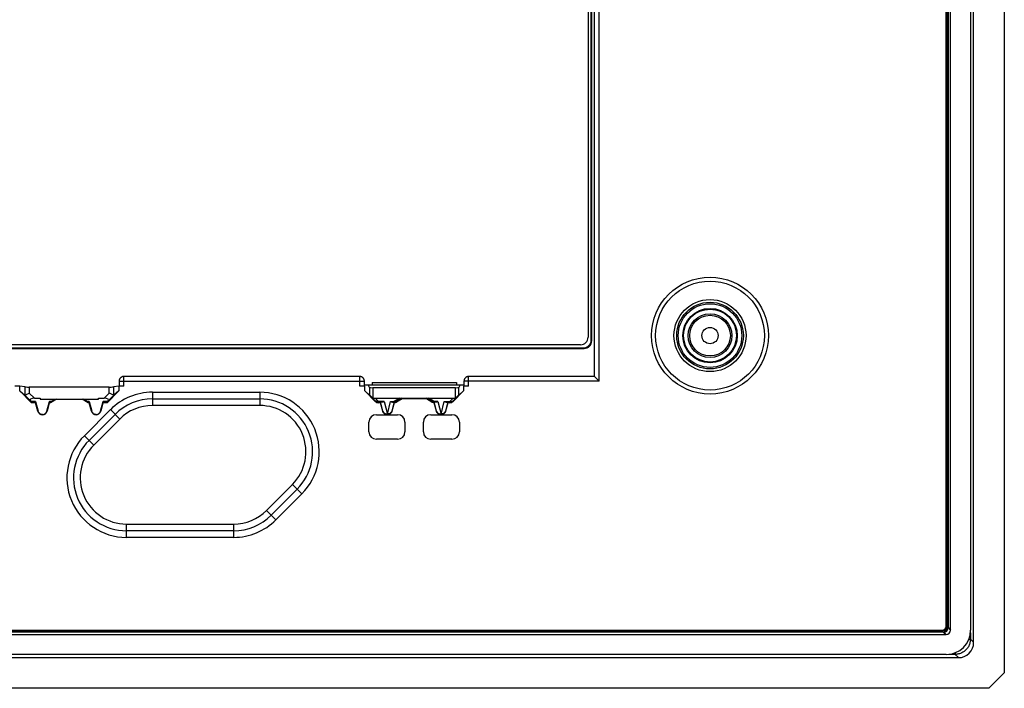
# Model space of a CAD drawing. Units: millimetres. Extents: x 46 to 258, y 59 to 149.
# Drawn here: x 194 to 258, y 59 to 103 of the extents above; entities that cross this region are included whole.
import ezdxf

# ---------------------------------------------------------------- set-up
doc = ezdxf.new("R2010")
doc.units = ezdxf.units.MM
doc.header["$LTSCALE"] = 16.335
doc.layers.get('0').update_dxf_attribs({"linetype": 'CONTINUOUS'})
doc.layers.add('ASSI', color=7, linetype='CONTINUOUS')

msp = doc.modelspace()

# ---------------------------------------------------------------- linework, layer by layer
at = {"color": 7, "linetype": 'CONTINUOUS'}
for p, q in [((254.256, 145.212), (254.256, 63.126)), ((254.414, 62.968), (254.414, 145.37)), ((255.714, 145.373), (255.714, 62.965)), ((254.114, 63.198), (254.114, 145.141)), ((254.124, 63.198), (254.124, 145.141)), ((254.144, 63.198), (254.144, 145.141)), ((254.155, 63.198), (254.155, 145.141)), ((254.229, 63.198), (254.229, 145.141)), ((254.236, 63.198), (254.236, 145.141)), ((200.164, 79.219), (200.164, 78.872)), ((216.164, 78.869), (216.164, 79.201)), ((216.664, 79.119), (222.164, 79.119)), ((216.664, 79.119), (216.664, 78.969)), ((222.164, 79.119), (222.164, 78.969)), ((222.664, 79.219), (222.664, 78.869)), ((231.182, 79.501), (231.181, 79.501)), ((193.691, 78.869), (193.364, 78.869)), ((194.004, 78.819), (193.691, 78.871)), ((193.691, 78.557), (193.691, 78.87)), ((193.691, 78.557), (194.003, 78.294)), ((194.454, 77.794), (193.691, 78.557)), ((199.524, 78.817), (194.303, 78.817)), ((200.137, 78.557), (199.374, 77.794)), ((200.137, 78.871), (199.824, 78.819)), ((200.137, 78.557), (199.825, 78.294)), ((200.137, 78.87), (200.137, 78.557)), ((200.464, 78.869), (200.137, 78.869)), ((216.191, 78.869), (215.864, 78.869)), ((216.164, 78.969), (222.664, 78.969)), ((216.191, 78.557), (216.191, 78.869)), ((216.191, 78.557), (216.509, 78.289)), ((216.866, 77.882), (216.191, 78.557)), ((216.509, 78.788), (216.416, 78.964)), ((222.119, 78.769), (216.708, 78.769)), ((222.637, 78.557), (221.962, 77.882)), ((222.411, 78.964), (222.319, 78.788)), ((222.637, 78.557), (222.319, 78.289)), ((222.964, 78.869), (222.637, 78.869)), ((222.637, 78.869), (222.637, 78.557)), ((194.003, 78.294), (194.374, 77.922)), ((194.433, 77.862), (194.374, 77.922)), ((194.454, 77.794), (194.467, 77.827)), ((194.718, 77.794), (194.454, 77.794)), ((194.72, 77.827), (194.467, 77.827)), ((194.64, 78.081), (195.014, 78.081)), ((194.71, 77.862), (194.875, 77.242)), ((194.72, 77.827), (194.718, 77.794)), ((194.867, 77.239), (194.718, 77.794)), ((195.014, 78.081), (195.014, 78.017)), ((195.014, 78.017), (198.814, 78.017)), ((195.453, 77.242), (195.617, 77.862)), ((195.609, 77.794), (195.461, 77.239)), ((195.679, 77.827), (195.608, 77.827)), ((195.608, 77.827), (195.609, 77.794)), ((195.687, 77.794), (195.609, 77.794)), ((195.687, 77.794), (195.679, 77.827)), ((196.073, 78.017), (195.687, 77.794)), ((195.738, 77.862), (196.001, 78.017)), ((198.14, 77.794), (197.755, 78.017)), ((198.09, 77.862), (197.826, 78.017)), ((198.14, 77.794), (198.149, 77.827)), ((198.218, 77.794), (198.14, 77.794)), ((198.22, 77.827), (198.149, 77.827)), ((198.21, 77.862), (198.375, 77.242)), ((198.22, 77.827), (198.218, 77.794)), ((198.367, 77.239), (198.218, 77.794)), ((198.814, 78.081), (199.187, 78.081)), ((198.814, 78.017), (198.814, 78.081)), ((198.953, 77.242), (199.117, 77.862)), ((199.109, 77.794), (198.961, 77.239)), ((199.36, 77.827), (199.108, 77.827)), ((199.108, 77.827), (199.109, 77.794)), ((199.374, 77.794), (199.109, 77.794)), ((199.374, 77.794), (199.36, 77.827)), ((199.394, 77.862), (199.453, 77.922)), ((199.453, 77.922), (199.825, 78.294)), ((216.879, 77.915), (216.607, 78.192)), ((216.877, 78.081), (221.951, 78.081)), ((217.218, 77.794), (217.078, 77.794)), ((217.327, 77.827), (217.092, 77.827)), ((217.219, 77.825), (217.218, 77.794)), ((217.367, 77.239), (217.218, 77.794)), ((217.374, 77.241), (217.219, 77.825)), ((218.108, 77.825), (217.954, 77.241)), ((218.109, 77.794), (217.961, 77.239)), ((218.001, 77.827), (218.098, 77.827)), ((218.109, 77.794), (218.108, 77.825)), ((218.611, 78.08), (218.248, 77.868)), ((218.62, 78.044), (218.257, 77.834)), ((218.62, 78.044), (218.611, 78.08)), ((220.207, 78.044), (218.62, 78.044)), ((220.207, 78.044), (220.217, 78.08)), ((220.571, 77.834), (220.207, 78.044)), ((220.579, 77.868), (220.217, 78.08)), ((220.719, 77.825), (220.718, 77.794)), ((220.867, 77.239), (220.718, 77.794)), ((220.874, 77.241), (220.719, 77.825)), ((220.729, 77.826), (220.726, 77.826)), ((220.827, 77.827), (220.729, 77.827)), ((221.608, 77.825), (221.454, 77.241)), ((221.609, 77.794), (221.461, 77.239)), ((221.501, 77.827), (221.736, 77.827)), ((221.608, 77.825), (221.609, 77.794)), ((221.75, 77.794), (221.609, 77.794)), ((222.221, 78.192), (221.948, 77.915)), ((216.464, 75.894), (216.464, 76.529)), ((216.947, 77.011), (217.664, 77.012)), ((217.664, 77.012), (218.331, 77.011)), ((218.814, 76.529), (218.814, 75.894)), ((220.014, 75.894), (220.014, 76.529)), ((220.497, 77.011), (221.164, 77.012)), ((221.164, 77.012), (221.881, 77.011)), ((222.364, 76.529), (222.364, 75.894)), ((218.331, 75.411), (216.947, 75.411)), ((221.881, 75.411), (220.497, 75.411)), ((49.943, 62.97), (253.886, 62.97)), ((49.943, 62.959), (253.886, 62.959)), ((49.713, 62.669), (254.115, 62.669)), ((253.956, 62.827), (49.871, 62.827)), ((49.943, 62.939), (253.886, 62.939)), ((49.943, 62.929), (253.886, 62.929)), ((49.943, 62.854), (253.886, 62.854)), ((49.943, 62.847), (253.886, 62.847)), ((254.118, 61.369), (49.71, 61.369))]:
    msp.add_line(p, q, dxfattribs=at)
at = {"color": 250, "linetype": 'CONTINUOUS'}
for p, q in [((231.481, 79.201), (231.481, 129.136)), ((231.181, 79.501), (231.181, 128.837)), ((200.164, 79.201), (216.164, 79.201)), ((200.464, 78.869), (200.464, 79.519)), ((215.864, 79.501), (200.464, 79.501)), ((215.864, 78.869), (215.864, 79.501)), ((231.481, 79.201), (222.664, 79.201)), ((222.964, 78.869), (222.964, 79.519)), ((231.181, 79.501), (222.964, 79.501)), ((194.004, 78.819), (194.004, 78.294)), ((194.303, 78.817), (194.303, 78.418)), ((194.303, 78.418), (194.64, 78.081)), ((199.187, 78.081), (199.524, 78.418)), ((199.524, 78.418), (199.524, 78.817)), ((199.824, 78.294), (199.824, 78.819)), ((200.137, 78.869), (200.164, 78.874)), ((202.338, 78.476), (209.338, 78.476)), ((202.338, 78.476), (202.338, 77.61)), ((209.338, 78.476), (209.338, 77.61)), ((216.416, 78.964), (222.411, 78.964)), ((216.509, 78.788), (216.509, 78.289)), ((216.708, 78.769), (216.708, 78.123)), ((222.119, 78.123), (222.119, 78.769)), ((222.319, 78.289), (222.319, 78.788)), ((194.71, 77.862), (194.433, 77.862)), ((195.738, 77.862), (195.617, 77.862)), ((198.21, 77.862), (198.09, 77.862)), ((199.394, 77.862), (199.117, 77.862)), ((202.338, 78.043), (209.338, 78.043)), ((216.879, 77.915), (216.866, 77.882)), ((217.092, 77.862), (216.877, 78.081)), ((217.092, 77.827), (217.078, 77.794)), ((217.45, 77.862), (217.092, 77.862)), ((217.092, 77.827), (217.092, 77.862)), ((217.45, 77.862), (217.664, 77.054)), ((217.664, 77.054), (217.878, 77.862)), ((217.878, 77.862), (218.098, 77.862)), ((218.471, 78.081), (218.098, 77.862)), ((218.098, 77.862), (218.098, 77.827)), ((218.248, 77.868), (218.257, 77.834)), ((220.729, 77.862), (220.356, 78.081)), ((220.579, 77.868), (220.571, 77.834)), ((220.95, 77.862), (220.729, 77.862)), ((220.729, 77.827), (220.729, 77.862)), ((220.95, 77.862), (221.164, 77.054)), ((221.164, 77.054), (221.378, 77.862)), ((221.378, 77.862), (221.736, 77.862)), ((221.951, 78.081), (221.736, 77.862)), ((221.736, 77.862), (221.736, 77.827)), ((221.736, 77.827), (221.75, 77.794)), ((221.948, 77.915), (221.962, 77.882)), ((194.875, 77.242), (194.867, 77.239)), ((195.453, 77.242), (195.461, 77.239)), ((197.895, 75.642), (199.592, 77.339)), ((198.375, 77.242), (198.367, 77.239)), ((198.953, 77.242), (198.961, 77.239)), ((199.592, 77.339), (200.205, 76.727)), ((209.338, 77.61), (202.338, 77.61)), ((217.374, 77.241), (217.367, 77.239)), ((217.954, 77.241), (217.961, 77.239)), ((220.874, 77.241), (220.867, 77.239)), ((221.454, 77.241), (221.461, 77.239)), ((198.201, 75.336), (199.898, 77.033)), ((200.205, 76.727), (198.508, 75.03)), ((197.895, 75.642), (198.508, 75.03)), ((209.774, 70.763), (211.472, 72.46)), ((211.778, 72.154), (210.081, 70.457)), ((212.084, 71.847), (211.472, 72.46)), ((212.084, 71.847), (210.387, 70.15)), ((210.387, 70.15), (209.774, 70.763)), ((200.641, 69.879), (207.641, 69.879)), ((200.641, 69.013), (200.641, 69.879)), ((207.641, 69.446), (200.641, 69.446)), ((207.641, 69.013), (207.641, 69.879)), ((207.641, 69.013), (200.641, 69.013)), ((253.886, 62.97), (253.886, 62.854)), ((254.114, 63.198), (254.229, 63.198)), ((254.256, 63.126), (254.414, 62.968)), ((253.956, 62.827), (254.115, 62.669))]:
    msp.add_line(p, q, dxfattribs=at)
for points in [[(200.464, 79.501), (200.438, 79.5), (200.412, 79.497), (200.386, 79.491), (200.361, 79.483), (200.337, 79.473), (200.314, 79.461), (200.292, 79.447), (200.271, 79.431), (200.252, 79.414), (200.234, 79.394), (200.218, 79.374), (200.204, 79.351), (200.192, 79.328), (200.182, 79.304), (200.174, 79.279), (200.168, 79.254), (200.165, 79.228), (200.164, 79.201)], [(216.164, 79.201), (216.163, 79.228), (216.159, 79.254), (216.154, 79.279), (216.146, 79.304), (216.136, 79.328), (216.124, 79.351), (216.11, 79.374), (216.094, 79.394), (216.076, 79.414), (216.057, 79.431), (216.036, 79.447), (216.014, 79.461), (215.991, 79.473), (215.966, 79.483), (215.941, 79.491), (215.916, 79.497), (215.89, 79.5), (215.864, 79.501)], [(222.964, 79.501), (222.938, 79.5), (222.912, 79.497), (222.886, 79.491), (222.861, 79.483), (222.837, 79.473), (222.814, 79.461), (222.792, 79.447), (222.771, 79.431), (222.752, 79.414), (222.734, 79.394), (222.718, 79.374), (222.704, 79.351), (222.692, 79.328), (222.682, 79.304), (222.674, 79.279), (222.668, 79.254), (222.665, 79.228), (222.664, 79.201)], [(217.051, 77.857), (217.031, 77.856), (217.012, 77.857), (216.993, 77.859), (216.974, 77.863), (216.956, 77.868), (216.939, 77.875), (216.923, 77.883), (216.907, 77.893), (216.893, 77.903), (216.879, 77.915)], [(217.092, 77.862), (217.071, 77.859), (217.051, 77.857)], [(218.098, 77.862), (218.116, 77.856), (218.134, 77.852)], [(218.134, 77.852), (218.152, 77.849), (218.169, 77.848), (218.186, 77.849), (218.203, 77.851), (218.219, 77.855), (218.234, 77.861), (218.248, 77.868)], [(220.693, 77.852), (220.675, 77.849), (220.658, 77.848), (220.641, 77.849), (220.624, 77.851), (220.609, 77.855), (220.594, 77.861), (220.579, 77.868)], [(220.729, 77.862), (220.711, 77.856), (220.693, 77.852)], [(221.736, 77.862), (221.756, 77.859), (221.776, 77.857)], [(221.776, 77.857), (221.796, 77.856), (221.816, 77.857), (221.835, 77.859), (221.854, 77.863), (221.872, 77.868), (221.889, 77.875), (221.905, 77.883), (221.92, 77.893), (221.935, 77.903), (221.948, 77.915)], [(217.374, 77.241), (217.377, 77.231), (217.38, 77.221), (217.384, 77.212), (217.388, 77.202), (217.393, 77.192), (217.399, 77.182), (217.405, 77.173), (217.412, 77.163), (217.42, 77.153), (217.428, 77.143), (217.438, 77.133), (217.448, 77.124), (217.46, 77.114), (217.472, 77.105), (217.486, 77.096), (217.501, 77.088), (217.517, 77.08), (217.534, 77.073), (217.553, 77.067), (217.573, 77.061), (217.594, 77.057), (217.617, 77.055), (217.64, 77.053), (217.664, 77.054)], [(217.954, 77.241), (217.95, 77.229), (217.945, 77.216), (217.94, 77.204), (217.934, 77.192), (217.927, 77.18), (217.919, 77.168), (217.911, 77.157), (217.901, 77.145), (217.89, 77.134), (217.878, 77.123), (217.865, 77.112), (217.85, 77.101), (217.834, 77.092), (217.816, 77.082), (217.797, 77.074), (217.777, 77.067), (217.755, 77.062), (217.733, 77.057), (217.71, 77.055), (217.687, 77.053), (217.664, 77.054)], [(220.874, 77.241), (220.877, 77.231), (220.88, 77.221), (220.884, 77.212), (220.888, 77.202), (220.893, 77.192), (220.899, 77.182), (220.905, 77.173), (220.912, 77.163), (220.92, 77.153), (220.928, 77.143), (220.938, 77.133), (220.948, 77.124), (220.96, 77.114), (220.972, 77.105), (220.986, 77.096), (221.001, 77.088), (221.017, 77.08), (221.034, 77.073), (221.053, 77.067), (221.073, 77.061), (221.094, 77.057), (221.117, 77.055), (221.14, 77.053), (221.164, 77.054)], [(221.454, 77.241), (221.45, 77.229), (221.445, 77.216), (221.44, 77.204), (221.434, 77.192), (221.427, 77.18), (221.419, 77.168), (221.411, 77.157), (221.401, 77.145), (221.39, 77.134), (221.378, 77.123), (221.365, 77.112), (221.35, 77.101), (221.334, 77.092), (221.316, 77.082), (221.297, 77.074), (221.277, 77.067), (221.255, 77.062), (221.233, 77.057), (221.21, 77.055), (221.187, 77.053), (221.164, 77.054)]]:
    msp.add_lwpolyline(points, dxfattribs=at)
at = {"color": 7, "linetype": 'CONTINUOUS'}
for points in [[(231.379, 79.303), (231.188, 79.495), (231.182, 79.501)], [(231.481, 79.201), (231.454, 79.229), (231.379, 79.303)], [(194.046, 78.311), (194.111, 78.338), (194.153, 78.355), (194.199, 78.375), (194.25, 78.396), (194.303, 78.418)], [(199.782, 78.311), (199.717, 78.338), (199.675, 78.355), (199.628, 78.374), (199.577, 78.395), (199.524, 78.418)], [(194.004, 78.294), (194.01, 78.296), (194.024, 78.302), (194.046, 78.311)], [(199.824, 78.294), (199.817, 78.297), (199.803, 78.302), (199.782, 78.311)], [(216.607, 78.192), (216.622, 78.178), (216.638, 78.165), (216.655, 78.153), (216.672, 78.142), (216.69, 78.132), (216.708, 78.123)], [(217.092, 77.827), (217.065, 77.829), (217.039, 77.832), (217.014, 77.838), (216.989, 77.846), (216.965, 77.856), (216.942, 77.868), (216.919, 77.882), (216.899, 77.898), (216.879, 77.915)], [(217.45, 77.862), (217.428, 77.852), (217.406, 77.843), (217.385, 77.836), (217.365, 77.831), (217.346, 77.828), (217.327, 77.827)], [(218.001, 77.827), (217.982, 77.828), (217.963, 77.831), (217.942, 77.836), (217.922, 77.843), (217.9, 77.852), (217.878, 77.862)], [(218.248, 77.868), (218.233, 77.859), (218.217, 77.852), (218.201, 77.846), (218.184, 77.84), (218.167, 77.836), (218.15, 77.832), (218.133, 77.829), (218.116, 77.828), (218.098, 77.827)], [(218.106, 77.825), (218.102, 77.826), (218.099, 77.826)], [(218.108, 77.825), (218.108, 77.825), (218.107, 77.825), (218.106, 77.825)], [(220.729, 77.827), (220.712, 77.828), (220.695, 77.829), (220.677, 77.832), (220.66, 77.836), (220.643, 77.84), (220.627, 77.846), (220.611, 77.852), (220.595, 77.859), (220.579, 77.868)], [(220.726, 77.826), (220.722, 77.825), (220.72, 77.825), (220.72, 77.825), (220.719, 77.825)], [(220.95, 77.862), (220.928, 77.852), (220.906, 77.843), (220.885, 77.836), (220.865, 77.831), (220.846, 77.828), (220.827, 77.827)], [(221.501, 77.827), (221.482, 77.828), (221.463, 77.831), (221.442, 77.836), (221.422, 77.843), (221.4, 77.852), (221.378, 77.862)], [(221.948, 77.915), (221.929, 77.898), (221.908, 77.882), (221.886, 77.868), (221.863, 77.856), (221.839, 77.846), (221.814, 77.838), (221.788, 77.832), (221.762, 77.829), (221.736, 77.827)], [(222.119, 78.123), (222.137, 78.132), (222.155, 78.142), (222.173, 78.153), (222.189, 78.165), (222.206, 78.178), (222.221, 78.192)], [(195.164, 77.019), (195.137, 77.021), (195.111, 77.024), (195.087, 77.029), (195.064, 77.036), (195.042, 77.045), (195.021, 77.055), (195.002, 77.066), (194.985, 77.079), (194.968, 77.092), (194.953, 77.106), (194.939, 77.12), (194.927, 77.136), (194.915, 77.152), (194.905, 77.169), (194.896, 77.186), (194.887, 77.204), (194.881, 77.222), (194.875, 77.242)], [(195.164, 77.019), (195.196, 77.021), (195.226, 77.026), (195.254, 77.033), (195.281, 77.043), (195.306, 77.055), (195.33, 77.069), (195.35, 77.084), (195.369, 77.101), (195.386, 77.118), (195.401, 77.136), (195.415, 77.156), (195.427, 77.176), (195.437, 77.197), (195.446, 77.219), (195.453, 77.242)], [(198.664, 77.019), (198.637, 77.021), (198.611, 77.024), (198.587, 77.029), (198.564, 77.036), (198.542, 77.045), (198.521, 77.055), (198.502, 77.066), (198.485, 77.079), (198.468, 77.092), (198.453, 77.106), (198.439, 77.12), (198.427, 77.136), (198.415, 77.152), (198.405, 77.169), (198.396, 77.186), (198.387, 77.204), (198.381, 77.222), (198.375, 77.242)], [(198.664, 77.019), (198.696, 77.021), (198.726, 77.026), (198.754, 77.033), (198.781, 77.043), (198.806, 77.055), (198.83, 77.069), (198.85, 77.084), (198.869, 77.101), (198.886, 77.118), (198.901, 77.136), (198.915, 77.156), (198.927, 77.176), (198.937, 77.197), (198.946, 77.219), (198.953, 77.242)], [(217.408, 77.148), (217.399, 77.162), (217.391, 77.177), (217.384, 77.192), (217.377, 77.207), (217.372, 77.223), (217.367, 77.239)], [(217.954, 77.241), (217.946, 77.216), (217.936, 77.192), (217.924, 77.169), (217.91, 77.147), (217.894, 77.126), (217.876, 77.107), (217.857, 77.089), (217.836, 77.073), (217.814, 77.059), (217.791, 77.047), (217.766, 77.037), (217.741, 77.029), (217.716, 77.023), (217.69, 77.02), (217.664, 77.019), (217.638, 77.02), (217.612, 77.023), (217.586, 77.029), (217.561, 77.037), (217.537, 77.047), (217.514, 77.059), (217.492, 77.073), (217.471, 77.089), (217.452, 77.107), (217.434, 77.126), (217.418, 77.147), (217.404, 77.169), (217.392, 77.192), (217.382, 77.216), (217.374, 77.241)], [(217.664, 77.012), (217.647, 77.012), (217.63, 77.013), (217.614, 77.016), (217.597, 77.019), (217.581, 77.023), (217.565, 77.028), (217.549, 77.034), (217.534, 77.04), (217.519, 77.048), (217.504, 77.056), (217.49, 77.065), (217.477, 77.075), (217.464, 77.086), (217.451, 77.097), (217.439, 77.109), (217.428, 77.121), (217.418, 77.135), (217.408, 77.148)], [(217.919, 77.148), (217.91, 77.135), (217.899, 77.121), (217.888, 77.109), (217.876, 77.097), (217.864, 77.086), (217.851, 77.075), (217.837, 77.065), (217.823, 77.056), (217.809, 77.048), (217.794, 77.04), (217.778, 77.034), (217.763, 77.028), (217.747, 77.023), (217.73, 77.019), (217.714, 77.016), (217.697, 77.013), (217.681, 77.012), (217.664, 77.012)], [(217.944, 77.192), (217.936, 77.177), (217.928, 77.162), (217.919, 77.148)], [(217.961, 77.239), (217.956, 77.223), (217.95, 77.207), (217.944, 77.192)], [(220.908, 77.148), (220.899, 77.162), (220.891, 77.177), (220.884, 77.192), (220.877, 77.207), (220.872, 77.223), (220.867, 77.239)], [(221.454, 77.241), (221.446, 77.216), (221.436, 77.192), (221.424, 77.169), (221.41, 77.147), (221.394, 77.126), (221.376, 77.107), (221.357, 77.089), (221.336, 77.073), (221.314, 77.059), (221.291, 77.047), (221.266, 77.037), (221.241, 77.029), (221.216, 77.023), (221.19, 77.02), (221.164, 77.019), (221.138, 77.02), (221.112, 77.023), (221.086, 77.029), (221.061, 77.037), (221.037, 77.047), (221.014, 77.059), (220.992, 77.073), (220.971, 77.089), (220.952, 77.107), (220.934, 77.126), (220.918, 77.147), (220.904, 77.169), (220.892, 77.192), (220.882, 77.216), (220.874, 77.241)], [(221.164, 77.012), (221.147, 77.012), (221.13, 77.013), (221.114, 77.016), (221.097, 77.019), (221.081, 77.023), (221.065, 77.028), (221.049, 77.034), (221.034, 77.04), (221.019, 77.048), (221.004, 77.056), (220.99, 77.065), (220.977, 77.075), (220.964, 77.086), (220.951, 77.097), (220.939, 77.109), (220.928, 77.121), (220.918, 77.135), (220.908, 77.148)], [(221.419, 77.148), (221.41, 77.135), (221.399, 77.121), (221.388, 77.109), (221.376, 77.097), (221.364, 77.086), (221.351, 77.075), (221.337, 77.065), (221.323, 77.056), (221.309, 77.048), (221.294, 77.04), (221.278, 77.034), (221.263, 77.028), (221.247, 77.023), (221.23, 77.019), (221.214, 77.016), (221.197, 77.013), (221.181, 77.012), (221.164, 77.012)], [(221.444, 77.192), (221.436, 77.177), (221.428, 77.162), (221.419, 77.148)], [(221.461, 77.239), (221.456, 77.223), (221.45, 77.207), (221.444, 77.192)]]:
    msp.add_lwpolyline(points, dxfattribs=at)
at = {"color": 250, "linetype": 'CONTINUOUS'}
msp.add_circle((238.714, 82.169), 3.81, dxfattribs=at)
at = {"color": 7, "linetype": 'CONTINUOUS'}
for radius in [3.55, 2.35]:
    msp.add_circle((238.714, 82.169), radius, dxfattribs=at)
at = {"color": 250, "linetype": 'CONTINUOUS'}
for centre, radius, start, end in [((202.338, 74.593), 3.883, 90, 135), ((209.338, 74.593), 3.883, 315, 90), ((202.338, 74.593), 3.45, 90, 135), ((209.338, 74.593), 3.45, 315, 90), ((202.338, 74.593), 3.017, 90, 135), ((209.338, 74.593), 3.017, 315, 90), ((200.641, 72.896), 3.883, 135, 270), ((200.641, 72.896), 3.45, 135, 270), ((200.641, 72.896), 3.017, 135, 270), ((207.641, 72.896), 3.017, 270, 315), ((207.641, 72.896), 3.45, 270, 315), ((207.641, 72.896), 3.883, 270, 315)]:
    msp.add_arc(centre, radius, start, end, dxfattribs=at)
at = {"color": 7, "linetype": 'CONTINUOUS'}
for centre, radius, start, end in [((195.164, 77.319), 0.307, 195, 345), ((198.664, 77.319), 0.307, 195, 345), ((253.886, 63.198), 0.351, 270, 360), ((253.886, 63.198), 0.344, 270, 360), ((253.886, 63.198), 0.269, 270, 360), ((253.886, 63.198), 0.259, 270, 360), ((253.886, 63.198), 0.238, 270, 360), ((253.886, 63.198), 0.228, 270, 360)]:
    msp.add_arc(centre, radius, start, end, dxfattribs=at)
for centre, major_axis, ratio, start_param, end_param in [((194.303, 78.819), (0.3, 0), 0.008727, -3.089233, -1.570796), ((199.524, 78.819), (0.3, 0), 0.008727, -1.570796, -0.05236), ((216.411, 77.969), (0, 1), 0.052408, -0.099669, 0), ((216.708, 78.789), (0.2, 0), 0.1, -3.089233, -1.570796), ((222.119, 78.789), (0.2, 0), 0.1, -1.570796, -0.05236), ((222.416, 77.969), (0, 1), 0.052408, 0, 0.099669), ((194.003, 78.718), (-0.001, 0.425), 0.037007, -3.172867, -3.126325), ((194.8, 77.921), (0.453, -0.063), 0.323475, 1.974542, 3.53952), ((194.167, 78.127), (0.3, -0.3), 0.004114, 0.001704, 0.483883), ((194.639, 78.127), (-0.08, 0.3), 0.001686, -3.136227, -2.654048), ((195.688, 78.127), (0.08, 0.3), 0.001686, -3.629138, -3.146959), ((196.198, 78.127), (0.52, 0.3), 0.002909, 2.658634, 3.140813), ((197.629, 78.127), (0.52, -0.3), 0.002909, 0.000779, 0.482958), ((198.139, 78.127), (-0.08, 0.3), 0.001686, -3.136227, -2.654048), ((199.188, 78.127), (0.08, 0.3), 0.001686, -3.629138, -3.146959), ((199.028, 77.921), (0.453, 0.063), 0.323475, -0.397928, 1.167051), ((199.66, 78.127), (0.3, 0.3), 0.004114, 2.65771, 3.139889), ((199.825, 78.718), (0.001, 0.425), 0.037007, -3.156861, -3.110319), ((216.708, 78.089), (-0.2, 0.2), 0.004114, -1.03254, -0.048246), ((216.803, 78.42), (0.262, -0.267), 0.801961, -1.171197, -0.668324), ((217.078, 78.094), (0.115, 0.277), 0.99998, -3.534285, -2.748901), ((218.107, 78.094), (-0.078, 0.29), 0.999982, -3.395438, -2.879798), ((220.721, 78.094), (0.078, 0.29), 0.999982, -3.403388, -2.887748), ((221.75, 78.094), (-0.115, 0.277), 0.99998, -3.534285, -2.748901), ((222.024, 78.42), (0.262, 0.267), 0.801961, -2.473268, -1.970395), ((222.119, 78.089), (0.2, 0.2), 0.004114, 0.048246, 1.03254), ((216.981, 76.494), (-0.378, 0.378), 0.935113, -0.751879, 0.751879), ((218.296, 76.494), (0.378, 0.378), 0.935113, -0.751879, 0.751879), ((220.531, 76.494), (-0.378, 0.378), 0.935113, -0.751879, 0.751879), ((221.846, 76.494), (0.378, 0.378), 0.935113, -0.751879, 0.751879), ((216.981, 75.929), (0.378, 0.378), 0.935113, -3.893472, -2.389713), ((218.296, 75.929), (-0.378, 0.378), 0.935113, -3.893472, -2.389713), ((220.531, 75.929), (0.378, 0.378), 0.935113, -3.893472, -2.389713), ((221.846, 75.929), (-0.378, 0.378), 0.935113, -3.893472, -2.389713), ((253.955, 63.128), (0.213, -0.213), 0.995146, -0.782965, 0.782965), ((254.113, 62.97), (0.213, -0.213), 0.995146, -0.782965, 0.782965), ((254.11, 62.973), (-1.137, 1.137), 0.995146, 2.358627, 3.924558)]:
    msp.add_ellipse(centre, major_axis=major_axis, ratio=ratio, start_param=start_param, end_param=end_param, dxfattribs=at)
at = {"layer": 'ASSI', "color": 7, "linetype": 'CONTINUOUS'}
for p, q in [((257.914, 148.168), (257.914, 60.17)), ((255.914, 62.167), (255.914, 146.171)), ((230.764, 126.269), (230.764, 82.069)), ((230.964, 81.869), (230.964, 126.469)), ((230.999, 81.834), (230.999, 126.504)), ((73.329, 81.334), (230.499, 81.334)), ((73.363, 81.369), (230.464, 81.369)), ((230.264, 81.569), (73.563, 81.569)), ((48.911, 61.169), (254.916, 61.169)), ((256.913, 59.169), (257.914, 60.17)), ((256.913, 59.169), (46.914, 59.169))]:
    msp.add_line(p, q, dxfattribs=at)
at = {"layer": 'ASSI', "color": 250, "linetype": 'CONTINUOUS'}
for p, q in [((230.999, 81.834), (230.964, 81.869)), ((230.499, 81.334), (230.464, 81.369)), ((255.602, 62.378), (255.703, 62.378)), ((255.703, 62.78), (255.703, 62.378)), ((255.914, 62.167), (255.703, 62.378)), ((254.705, 61.38), (254.303, 61.38)), ((254.705, 61.481), (254.705, 61.38)), ((254.916, 61.169), (254.705, 61.38))]:
    msp.add_line(p, q, dxfattribs=at)
msp.add_lwpolyline([(255.703, 62.378), (255.701, 62.32), (255.695, 62.262), (255.687, 62.205), (255.675, 62.148), (255.66, 62.092), (255.641, 62.038), (255.62, 61.984), (255.595, 61.931), (255.567, 61.88), (255.537, 61.831), (255.504, 61.784), (255.468, 61.738), (255.429, 61.695), (255.388, 61.654), (255.345, 61.615), (255.299, 61.579), (255.252, 61.546), (255.202, 61.515), (255.151, 61.488), (255.099, 61.463), (255.045, 61.442), (254.99, 61.423), (254.934, 61.408), (254.878, 61.396), (254.821, 61.387), (254.763, 61.382), (254.705, 61.38)], dxfattribs=at)
for radius in [2.174, 2.074, 1.775, 1.725, 1.426, 1.326, 0.529]:
    msp.add_circle((238.714, 82.169), radius, dxfattribs=at)
at = {"layer": 'ASSI', "color": 7, "linetype": 'CONTINUOUS'}
for centre, major_axis, ratio, start_param, end_param in [((230.263, 82.069), (0.354, -0.354), 0.998783, -0.784789, 0.784789), ((230.463, 81.869), (-0.354, 0.354), 0.998783, 2.356803, 3.926382), ((230.498, 81.834), (0.354, -0.354), 0.998783, -0.784789, 0.784789), ((254.911, 62.171), (0.711, -0.711), 0.995146, -0.782965, 0.782965)]:
    msp.add_ellipse(centre, major_axis=major_axis, ratio=ratio, start_param=start_param, end_param=end_param, dxfattribs=at)

doc.saveas('drawing.dxf')
